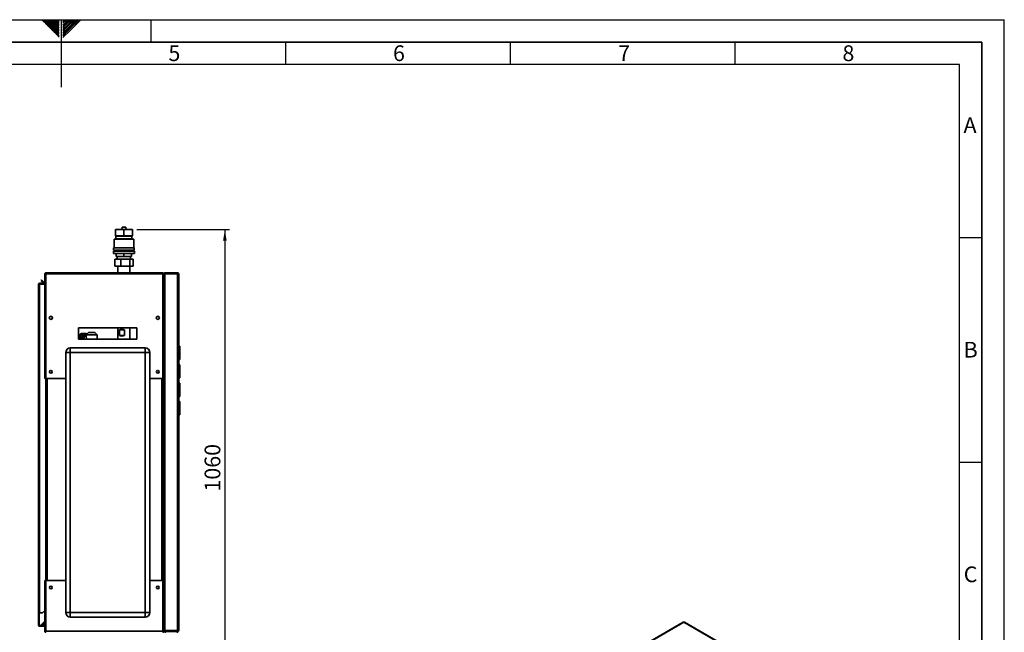
# Paper-space layout 'Blatt1' of a CAD drawing. Units: millimetres. Extents: x 0 to 4200, y 0 to 2970.
# Drawn here: x 2008 to 4200, y 1606 to 2970 of the extents above; entities that cross this region are included whole.
import ezdxf

# ---------------------------------------------------------------- set-up
doc = ezdxf.new("R2010")
doc.units = ezdxf.units.MM
for name, color, linetype in [('1', 7, 'Continuous'), ('61', 7, 'Continuous'), ('62', 7, 'Continuous')]:
    doc.layers.add(name, color=color, linetype=linetype)
doc.styles.add('SLDTEXTSTYLE0', font='TXT', dxfattribs={"width": 0.75})
doc.styles.add('SLDTEXTSTYLE1', font='TXT', dxfattribs={"width": 0.605})
doc.dimstyles.new('SLDDIMSTYLE0', dxfattribs={"dimtxt": 35, "dimasz": 25, "dimexe": 0, "dimexo": 0.0625, "dimgap": 8.75, "dimtad": 1, "dimdec": 0, "dimrnd": 1e-09, "dimzin": 12, "dimdsep": 46, "dimtxsty": 'SLDTEXTSTYLE1', "dimsah": 1, "dimcen": 0.09, "dimadec": 0, "dimazin": 3, "dimtfac": 1, "dimtdec": 0, "dimtofl": 0, "dimtmove": 0, "dimatfit": 3, "dimfxl": 1, "dimfrac": 2, "dimtolj": 1, "dimtzin": 12, "dimarcsym": 0})

# ---------------------------------------------------------------- blocks, each defined once
blk = doc.blocks.new('_D_1')
at = {"layer": '1', "ltscale": 10}
for p, q in [((2268.9, 2502.8), (2474.7, 2502.8)), ((2464.7, 2502.8), (2464.7, 1443.3)), ((2249.9, 1443.3), (2474.7, 1443.3))]:
    blk.add_line(p, q, dxfattribs=at)
for points in [[(2464.7, 2502.8), (2460.7, 2477.8), (2468.7, 2477.8)], [(2464.7, 1443.3), (2468.7, 1468.3), (2460.7, 1468.3)]]:
    blk.add_solid(points, dxfattribs=at)
at = {"layer": '1', "ltscale": 10, "insert": (2419.6, 1919.6), "char_height": 35, "attachment_point": 1, "rotation": 90, "style": 'SLDTEXTSTYLE1'}
blk.add_mtext('1060', dxfattribs=at)

psp = doc.layouts.new('Blatt1')

# ---------------------------------------------------------------- linework, layer by layer
at = {"color": 7, "linetype": 'Continuous', "lineweight": 35, "ltscale": 10}
for p, q in [((2220.93, 2502.82), (2220.93, 2488.82)), ((2220.93, 2502.82), (2239.93, 2502.82)), ((2220.93, 2502.82), (2220.93, 2488.82)), ((2220.93, 2502.82), (2220.93, 2502.82)), ((2235.05, 2502.82), (2235.93, 2508.32)), ((2235.93, 2508.32), (2243.93, 2508.32)), ((2239.93, 2502.82), (2239.93, 2488.82)), ((2239.93, 2502.82), (2258.93, 2502.82)), ((2244.81, 2502.82), (2243.93, 2508.32)), ((2258.93, 2488.82), (2258.93, 2502.82)), ((2221.93, 2482.32), (2217.93, 2481.32)), ((2217.93, 2481.32), (2217.93, 2462.32)), ((2239.93, 2481.32), (2217.93, 2481.32)), ((2261.93, 2481.32), (2217.93, 2481.32)), ((2220.93, 2488.82), (2221.93, 2488.32)), ((2220.93, 2488.82), (2239.93, 2488.82)), ((2220.93, 2488.82), (2220.93, 2488.82)), ((2221.93, 2488.32), (2221.93, 2482.32)), ((2221.93, 2488.32), (2239.93, 2488.32)), ((2221.93, 2482.32), (2239.93, 2482.32)), ((2257.93, 2482.32), (2221.93, 2482.32)), ((2239.93, 2488.82), (2258.93, 2488.82)), ((2239.93, 2488.32), (2257.93, 2488.32)), ((2239.93, 2482.32), (2257.93, 2482.32)), ((2261.93, 2481.32), (2239.93, 2481.32)), ((2257.93, 2488.32), (2258.93, 2488.82)), ((2257.93, 2482.32), (2257.93, 2488.32)), ((2261.93, 2481.32), (2257.93, 2482.32)), ((2261.93, 2462.32), (2261.93, 2481.32)), ((2216.93, 2462.32), (2216.93, 2456.82)), ((2216.93, 2462.32), (2239.93, 2462.32)), ((2216.93, 2456.82), (2239.93, 2456.82)), ((2218.93, 2456.82), (2218.93, 2454.82)), ((2239.93, 2462.32), (2262.93, 2462.32)), ((2239.93, 2456.82), (2262.93, 2456.82)), ((2260.93, 2454.82), (2260.93, 2456.82)), ((2262.93, 2456.82), (2262.93, 2462.32)), ((2216.43, 2454.82), (2216.43, 2449.82)), ((2216.43, 2454.82), (2239.93, 2454.82)), ((2216.43, 2449.82), (2239.93, 2449.82)), ((2219.47, 2421.72), (2219.47, 2436.72)), ((2219.47, 2436.72), (2232.87, 2436.72)), ((2222.93, 2449.82), (2222.93, 2442.82)), ((2222.93, 2449.82), (2222.93, 2442.82)), ((2222.93, 2442.82), (2239.93, 2442.82)), ((2222.93, 2442.82), (2222.93, 2442.82)), ((2224.93, 2442.82), (2224.93, 2436.72)), ((2232.87, 2421.72), (2232.87, 2436.72)), ((2232.87, 2436.72), (2253.33, 2436.72)), ((2239.93, 2454.82), (2263.43, 2454.82)), ((2239.93, 2449.82), (2263.43, 2449.82)), ((2239.93, 2449.82), (2239.93, 2442.82)), ((2239.93, 2442.82), (2256.93, 2442.82)), ((2253.33, 2421.72), (2253.33, 2436.72)), ((2253.33, 2436.72), (2260.39, 2436.72)), ((2254.93, 2436.72), (2254.93, 2442.82)), ((2256.93, 2442.82), (2256.93, 2449.82)), ((2260.39, 2421.72), (2260.39, 2436.72)), ((2263.43, 2449.82), (2263.43, 2454.82)), ((2232.87, 2421.72), (2219.47, 2421.72)), ((2226.48, 2421.72), (2226.48, 2406.32)), ((2253.33, 2421.72), (2232.87, 2421.72)), ((2260.39, 2421.72), (2253.33, 2421.72)), ((2253.38, 2406.32), (2253.38, 2421.72)), ((2055.71, 2389.79), (2056.77, 2390.85)), ((2061.51, 2383.99), (2055.71, 2389.79)), ((2062.57, 2385.05), (2056.77, 2390.85)), ((2063.93, 2404.02), (2065.43, 2404.02)), ((2063.93, 2404.02), (2063.93, 2403.31)), ((2063.93, 2403.31), (2063.93, 2171.32)), ((2065.43, 2404.02), (2065.43, 2403.86)), ((2066.23, 2406.32), (2066.23, 2404.02)), ((2066.23, 2406.32), (2326.63, 2406.32)), ((2066.23, 2404.02), (2066.23, 2171.32)), ((2066.23, 2404.02), (2326.63, 2404.02)), ((2326.63, 2404.02), (2326.63, 2406.32)), ((2326.63, 2171.32), (2326.63, 2404.02)), ((2328.93, 2404.02), (2327.43, 2404.02)), ((2327.43, 2403.86), (2327.43, 2404.02)), ((2330.43, 2404.02), (2328.93, 2404.02)), ((2328.93, 2403.31), (2328.93, 2404.02)), ((2328.93, 2171.32), (2328.93, 2403.31)), ((2328.93, 2402.93), (2328.93, 1611.33)), ((2330.43, 2403.84), (2330.43, 2404.02)), ((2331.23, 2404.82), (2331.23, 2406.32)), ((2359.63, 2406.32), (2331.23, 2406.32)), ((2359.63, 2404.82), (2331.23, 2404.82)), ((2331.23, 2404.11), (2331.23, 1610.53)), ((2359.63, 2404.11), (2331.23, 2404.11)), ((2333.43, 2404.32), (2333.43, 2404.82)), ((2357.43, 2404.32), (2333.43, 2404.32)), ((2357.43, 2404.82), (2357.43, 2404.32)), ((2359.63, 2406.32), (2359.63, 2404.82)), ((2359.63, 2404.11), (2359.63, 1610.53)), ((2361.93, 2404.02), (2361.93, 1610.62)), ((2049.93, 2381.02), (2052.23, 2381.02)), ((2049.93, 1649.82), (2049.93, 2381.02)), ((2052.23, 2381.82), (2052.23, 2383.32)), ((2052.23, 2383.32), (2063.93, 2383.32)), ((2052.23, 2381.82), (2063.93, 2381.82)), ((2052.23, 1649.82), (2052.23, 2381.02)), ((2063.93, 2381.02), (2052.23, 2381.02)), ((2062.57, 2385.05), (2061.51, 2383.99)), ((2080.43, 2308.31), (2080.43, 2304.33)), ((2312.43, 2304.33), (2312.43, 2308.31)), ((2268.93, 2283.82), (2138.93, 2283.82)), ((2138.93, 2283.82), (2138.93, 2258.82)), ((2226.48, 2283.82), (2226.48, 2258.82)), ((2253.38, 2258.82), (2253.38, 2283.82)), ((2268.93, 2258.82), (2268.93, 2283.82)), ((2138.93, 2264.25), (2146.02, 2264.25)), ((2145.75, 2263.42), (2138.93, 2263.42)), ((2138.93, 2263.09), (2145.65, 2263.09)), ((2145.42, 2262.21), (2138.93, 2262.21)), ((2138.93, 2261.86), (2145.34, 2261.86)), ((2145.15, 2260.95), (2138.93, 2260.95)), ((2138.93, 2260.59), (2145.09, 2260.59)), ((2144.94, 2259.65), (2138.93, 2259.65)), ((2138.93, 2259.29), (2144.9, 2259.29)), ((2138.93, 2258.82), (2268.93, 2258.82)), ((2146.13, 2264.57), (2139.02, 2264.57)), ((2139.33, 2265.36), (2146.45, 2265.36)), ((2146.57, 2265.65), (2139.46, 2265.65)), ((2139.81, 2266.38), (2146.93, 2266.38)), ((2147.07, 2266.66), (2139.95, 2266.66)), ((2140.34, 2267.33), (2147.45, 2267.33)), ((2147.61, 2267.58), (2140.49, 2267.58)), ((2140.91, 2268.18), (2148.02, 2268.18)), ((2148.19, 2268.41), (2141.08, 2268.41)), ((2141.52, 2268.94), (2148.64, 2268.94)), ((2148.81, 2269.13), (2141.7, 2269.13)), ((2142.17, 2269.6), (2149.28, 2269.6)), ((2149.47, 2269.76), (2142.35, 2269.76)), ((2142.84, 2270.14), (2149.96, 2270.14)), ((2150.15, 2270.28), (2143.03, 2270.28)), ((2143.54, 2270.58), (2150.66, 2270.58)), ((2150.86, 2270.68), (2143.74, 2270.68)), ((2144.26, 2270.89), (2151.38, 2270.89)), ((2151.58, 2270.96), (2144.46, 2270.96)), ((2144.99, 2271.09), (2144.98, 2270.96)), ((2144.99, 2271.09), (2152.11, 2271.09)), ((2152.31, 2271.12), (2145.19, 2271.12)), ((2145.73, 2271.17), (2145.72, 2271.12)), ((2145.73, 2271.17), (2152.84, 2271.17)), ((2155.04, 2271.17), (2145.83, 2271.17)), ((2155.04, 2269.37), (2154.4, 2269.37)), ((2160.97, 2273.34), (2155.78, 2268.32)), ((2155.78, 2268.32), (2155.78, 2264.97)), ((2180.08, 2268.32), (2155.78, 2268.32)), ((2174.89, 2273.34), (2160.97, 2273.34)), ((2180.08, 2268.32), (2174.89, 2273.34)), ((2180.08, 2258.82), (2180.08, 2268.32)), ((2230.14, 2267.32), (2230.14, 2279.32)), ((2241.57, 2279.32), (2230.14, 2279.32)), ((2241.57, 2267.32), (2230.14, 2267.32)), ((2241.57, 2279.32), (2241.57, 2267.32)), ((2120.43, 2239.32), (2120.43, 2229.32)), ((2120.43, 2239.32), (2287.43, 2239.32)), ((2287.43, 2239.32), (2287.43, 2229.32)), ((2361.93, 2243.07), (2364.73, 2243.07)), ((2361.93, 2241.89), (2364.73, 2241.89)), ((2362.43, 2237.77), (2361.93, 2237.77)), ((2362.43, 2236.77), (2361.93, 2236.77)), ((2362.43, 2236.77), (2362.43, 2237.77)), ((2362.43, 2219.77), (2362.43, 2236.77)), ((2363.43, 2236.77), (2362.43, 2236.77)), ((2363.43, 2236.77), (2363.43, 2219.77)), ((2364.73, 2243.07), (2364.73, 2241.89)), ((2364.73, 2241.89), (2364.73, 2214.75)), ((2110.43, 2229.32), (2120.43, 2229.32)), ((2110.43, 1650.32), (2110.43, 2229.32)), ((2120.43, 2229.32), (2120.43, 1650.32)), ((2287.43, 2229.32), (2120.43, 2229.32)), ((2287.43, 1650.32), (2287.43, 2229.32)), ((2297.43, 2229.32), (2287.43, 2229.32)), ((2297.43, 2229.32), (2297.43, 1650.32)), ((2362.43, 2219.77), (2361.93, 2219.77)), ((2362.43, 2218.77), (2361.93, 2218.77)), ((2361.93, 2214.75), (2364.73, 2214.75)), ((2362.43, 2218.77), (2362.43, 2219.77)), ((2362.43, 2219.77), (2363.43, 2219.77)), ((2364.74, 2235.57), (2364.73, 2235.57)), ((2364.74, 2221.07), (2364.73, 2221.07)), ((2364.73, 2214.75), (2364.73, 2213.57)), ((2364.74, 2235.57), (2364.74, 2230.15)), ((2364.74, 2223.48), (2364.74, 2221.07)), ((2361.93, 2213.57), (2364.73, 2213.57)), ((2361.93, 2202.07), (2364.73, 2202.07)), ((2361.93, 2200.89), (2364.73, 2200.89)), ((2362.43, 2196.87), (2361.93, 2196.87)), ((2362.43, 2195.87), (2361.93, 2195.87)), ((2362.43, 2195.87), (2362.43, 2196.87)), ((2363.43, 2195.87), (2362.43, 2195.87)), ((2362.43, 2178.87), (2362.43, 2195.87)), ((2363.43, 2195.87), (2363.43, 2178.87)), ((2364.73, 2202.07), (2364.73, 2200.89)), ((2364.73, 2200.89), (2364.73, 2173.75)), ((2364.74, 2194.57), (2364.73, 2194.57)), ((2364.74, 2194.57), (2364.74, 2189.15)), ((2066.23, 2171.32), (2063.93, 2171.32)), ((2066.23, 2171.32), (2110.43, 2171.32)), ((2066.43, 2171.32), (2066.43, 1721.32)), ((2297.43, 2171.32), (2326.63, 2171.32)), ((2326.43, 1721.32), (2326.43, 2171.32)), ((2328.93, 2171.32), (2326.63, 2171.32)), ((2327.43, 2171.32), (2327.43, 1721.32)), ((2362.43, 2178.87), (2361.93, 2178.87)), ((2362.43, 2177.87), (2361.93, 2177.87)), ((2361.93, 2173.75), (2364.73, 2173.75)), ((2361.93, 2172.57), (2364.73, 2172.57)), ((2362.43, 2178.87), (2363.43, 2178.87)), ((2362.43, 2177.87), (2362.43, 2178.87)), ((2364.74, 2180.07), (2364.73, 2180.07)), ((2364.73, 2173.75), (2364.73, 2172.57)), ((2364.74, 2182.48), (2364.74, 2180.07)), ((2361.93, 2161.07), (2364.73, 2161.07)), ((2361.93, 2159.89), (2364.73, 2159.89)), ((2362.43, 2155.77), (2361.93, 2155.77)), ((2362.43, 2154.77), (2361.93, 2154.77)), ((2362.43, 2154.77), (2362.43, 2155.77)), ((2362.43, 2137.77), (2362.43, 2154.77)), ((2363.43, 2154.77), (2362.43, 2154.77)), ((2363.43, 2154.77), (2363.43, 2137.77)), ((2364.73, 2161.07), (2364.73, 2159.89)), ((2364.73, 2159.89), (2364.73, 2132.75)), ((2364.74, 2153.57), (2364.73, 2153.57)), ((2364.74, 2153.57), (2364.74, 2148.15)), ((2362.43, 2137.77), (2361.93, 2137.77)), ((2362.43, 2136.77), (2361.93, 2136.77)), ((2361.93, 2132.75), (2364.73, 2132.75)), ((2361.93, 2131.57), (2364.73, 2131.57)), ((2362.43, 2137.77), (2363.43, 2137.77)), ((2362.43, 2136.77), (2362.43, 2137.77)), ((2364.74, 2139.07), (2364.73, 2139.07)), ((2364.73, 2132.75), (2364.73, 2131.57)), ((2364.74, 2141.48), (2364.74, 2139.07)), ((2361.93, 2120.07), (2364.73, 2120.07)), ((2361.93, 2118.89), (2364.73, 2118.89)), ((2362.43, 2114.77), (2361.93, 2114.77)), ((2362.43, 2113.77), (2361.93, 2113.77)), ((2362.43, 2113.77), (2362.43, 2114.77)), ((2363.43, 2113.77), (2362.43, 2113.77)), ((2362.43, 2096.77), (2362.43, 2113.77)), ((2363.43, 2113.77), (2363.43, 2096.77)), ((2364.73, 2120.07), (2364.73, 2118.89)), ((2364.73, 2118.89), (2364.73, 2091.75)), ((2364.74, 2112.57), (2364.73, 2112.57)), ((2364.74, 2112.57), (2364.74, 2107.15)), ((2362.43, 2096.77), (2361.93, 2096.77)), ((2362.43, 2095.77), (2361.93, 2095.77)), ((2361.93, 2091.75), (2364.73, 2091.75)), ((2361.93, 2090.57), (2364.73, 2090.57)), ((2362.43, 2096.77), (2363.43, 2096.77)), ((2362.43, 2095.77), (2362.43, 2096.77)), ((2364.74, 2098.07), (2364.73, 2098.07)), ((2364.73, 2091.75), (2364.73, 2090.57)), ((2364.74, 2100.48), (2364.74, 2098.07)), ((2063.93, 1721.32), (2063.93, 1609.33)), ((2063.93, 1721.32), (2066.23, 1721.32)), ((2066.23, 1721.32), (2066.23, 1608.62)), ((2110.43, 1721.32), (2066.23, 1721.32)), ((2326.63, 1721.32), (2297.43, 1721.32)), ((2326.63, 1608.62), (2326.63, 1721.32)), ((2326.63, 1721.32), (2328.93, 1721.32)), ((2328.93, 1609.33), (2328.93, 1721.32)), ((2052.23, 1649.82), (2049.93, 1649.82)), ((2049.93, 1649.82), (2049.93, 1649.67)), ((2049.93, 1649.67), (2049.93, 1622.12)), ((2051.43, 1649.67), (2049.93, 1649.67)), ((2051.43, 1649.67), (2051.43, 1649.82)), ((2051.43, 1649.67), (2051.43, 1622.12)), ((2052.23, 1649.82), (2058.93, 1649.82)), ((2058.93, 1649.82), (2063.93, 1654.82)), ((2120.43, 1650.32), (2110.43, 1650.32)), ((2120.43, 1650.32), (2287.43, 1650.32)), ((2120.43, 1650.32), (2120.43, 1640.32)), ((2287.43, 1650.32), (2297.43, 1650.32)), ((2287.43, 1650.32), (2287.43, 1640.32)), ((2055.71, 1622.85), (2061.51, 1628.65)), ((2055.71, 1622.85), (2056.77, 1621.79)), ((2056.77, 1621.79), (2062.43, 1627.45)), ((2063.93, 1628.82), (2062.43, 1628.82)), ((2062.43, 1628.82), (2062.43, 1622.12)), ((2287.43, 1640.32), (2120.43, 1640.32)), ((3485.22, 1628.96), (3301.09, 1522.66)), ((3486.37, 1628.84), (3302.24, 1522.55)), ((3872.02, 1406.21), (3486.37, 1628.84)), ((3872.92, 1406.47), (3487.77, 1628.81)), ((2051.43, 1622.12), (2049.93, 1622.12)), ((2052.23, 1621.32), (2052.23, 1619.82)), ((2061.63, 1621.32), (2052.23, 1621.32)), ((2061.63, 1619.82), (2052.23, 1619.82)), ((2061.63, 1621.32), (2061.63, 1619.82)), ((2062.43, 1622.12), (2063.93, 1622.12)), ((2063.93, 1609.33), (2063.93, 1608.62)), ((2063.93, 1608.62), (2065.43, 1608.62)), ((2065.43, 1608.78), (2065.43, 1608.62)), ((2326.63, 1608.62), (2066.23, 1608.62)), ((2066.23, 1608.62), (2066.23, 1606.32)), ((2326.63, 1606.32), (2326.63, 1608.62)), ((2327.43, 1608.62), (2327.43, 1608.78)), ((2328.93, 1608.62), (2327.43, 1608.62)), ((2330.43, 1610.62), (2328.93, 1610.62)), ((2328.93, 1608.62), (2328.93, 1609.33)), ((2331.32, 1609.82), (2330.64, 1610.1)), ((2331.13, 1609.88), (2331.24, 1609.71)), ((2359.63, 1610.53), (2331.23, 1610.53)), ((2331.23, 1609.82), (2331.23, 1608.32)), ((2359.63, 1609.82), (2331.23, 1609.82)), ((2359.63, 1608.32), (2331.23, 1608.32)), ((2333.43, 1608.32), (2333.43, 1606.32)), ((2357.43, 1606.32), (2357.43, 1608.32)), ((2359.63, 1608.32), (2359.63, 1609.82)), ((2361.78, 1610.6), (2361.74, 1610.54))]:
    psp.add_line(p, q, dxfattribs=at)
at = {"color": 1, "linetype": 'Continuous', "lineweight": 35, "ltscale": 10}
for p, q in [((2155.04, 2268.22), (2155.78, 2268.14)), ((2068.73, 2171.32), (2068.73, 1721.32)), ((2324.13, 1721.32), (2324.13, 2171.32)), ((2062.43, 1627.72), (2061.51, 1628.65)), ((2333.43, 1610.53), (2333.43, 1609.82)), ((2357.43, 1610.53), (2357.43, 1609.82))]:
    psp.add_line(p, q, dxfattribs=at)
at = {"color": 7, "linetype": 'Continuous', "lineweight": 35, "ltscale": 10, "flags": 128}
for points in [[(2143.54, 2270.58), (2143.54, 2270.4), (2143.52, 2270.28)], [(2144.26, 2270.89), (2144.25, 2270.72), (2144.24, 2270.68)], [(2146.94, 2258.82), (2146.96, 2258.99), (2147.29, 2261.21), (2147.81, 2263.31), (2148.49, 2265.24), (2149.33, 2266.96), (2150.3, 2268.43), (2151.39, 2269.61), (2152.56, 2270.47), (2153.78, 2270.99), (2155.04, 2271.17)], [(2147.92, 2258.82), (2147.99, 2259.39), (2148.38, 2261.46), (2148.95, 2263.4), (2149.69, 2265.13), (2150.57, 2266.62), (2151.58, 2267.82), (2152.68, 2268.7), (2153.84, 2269.24), (2155.04, 2269.42)], [(2147.94, 2258.82), (2148.01, 2259.37), (2148.4, 2261.44), (2148.97, 2263.37), (2149.71, 2265.09), (2150.59, 2266.58), (2151.59, 2267.77), (2152.69, 2268.65), (2153.85, 2269.19), (2155.04, 2269.37)], [(2155.04, 2269.42), (2156.24, 2269.24), (2156.6, 2269.11)], [(2155.04, 2269.37), (2156.23, 2269.19), (2156.56, 2269.07)]]:
    psp.add_lwpolyline(points, dxfattribs=at)
at = {"color": 1, "linetype": 'Continuous', "lineweight": 35, "ltscale": 10, "flags": 128}
for points in [[(2148.59, 2258.82), (2148.82, 2260.26), (2149.31, 2262.17), (2149.97, 2263.9), (2150.79, 2265.39), (2151.73, 2266.6), (2152.78, 2267.49), (2153.89, 2268.04), (2155.04, 2268.22)], [(2155.88, 2267.22), (2154.79, 2267.04), (2153.74, 2266.51), (2152.76, 2265.65), (2151.88, 2264.48), (2151.13, 2263.04), (2150.53, 2261.38), (2150.1, 2259.55), (2149.99, 2258.82)]]:
    psp.add_lwpolyline(points, dxfattribs=at)
at = {"color": 7, "linetype": 'Continuous', "lineweight": 35, "ltscale": 100}
for centre, radius in [((2077.43, 2306.32), 3.6), ((2315.43, 2306.32), 3.6), ((2077.43, 2186.32), 3), ((2315.43, 2186.32), 3), ((2077.43, 1706.32), 3), ((2315.43, 1706.32), 3)]:
    psp.add_circle(centre, radius, dxfattribs=at)
for centre, radius, start, end in [((2063.13, 2385.62), 2.3, 225, 290.35441), ((2063.13, 2385.62), 0.8, 225, 0), ((2157.04, 2257.88), 19.22, 159.65171, 160.64561), ((2138.22, 2263.87), 0.786, 334.59326, 25.40674), ((2138.72, 2265.01), 0.703, 321.37209, 29.81362), ((2155.05, 2258.68), 17.08, 155.89669, 156.97221), ((2139.14, 2266.07), 0.742, 325.83304, 25.35267), ((2153.11, 2259.6), 14.93, 151.8054, 152.98157), ((2139.64, 2267.04), 0.751, 328.86503, 22.32068), ((2151.32, 2260.62), 12.87, 147.30295, 148.60162), ((2140.15, 2267.94), 0.799, 333.16511, 18.0206), ((2149.75, 2261.7), 10.96, 142.30461, 143.75023), ((2140.74, 2268.73), 0.806, 336.0675, 15.11821), ((2148.43, 2262.79), 9.25, 136.7189, 138.33724), ((2141.35, 2269.43), 0.836, 339.51124, 11.67447), ((2147.41, 2263.83), 7.79, 130.45577, 132.27092), ((2142.01, 2270.01), 0.839, 342.34682, 8.83889), ((2146.67, 2264.78), 6.59, 123.44301, 125.47185), ((2146.19, 2265.57), 5.67, 115.65323, 117.89687), ((2145.94, 2266.17), 5.02, 107.13866, 109.5725), ((2171.14, 2256.2), 26.43, 173.28989, 174.30515), ((2170.21, 2256.32), 25.49, 170.34791, 172.48445), ((2145.84, 2266.54), 4.63, 98.06084, 100.62813), ((2168.77, 2256.58), 24.02, 167.28848, 169.5114), ((2167.05, 2256.98), 22.25, 164.07416, 166.41337), ((2145.83, 2266.67), 4.5, 90.00005, 91.30777), ((2165.14, 2257.54), 20.26, 160.65865, 163.14823), ((2163.15, 2258.26), 18.15, 156.98853, 159.66789), ((2161.18, 2259.12), 16, 153.0017, 155.91663), ((2159.31, 2260.1), 13.88, 148.62614, 151.82968), ((2157.62, 2261.16), 11.89, 143.77966, 147.33208), ((2156.17, 2262.25), 10.08, 138.37186, 142.33887), ((2155, 2263.32), 8.49, 132.31043, 136.75801), ((2154.12, 2264.32), 7.16, 125.5148, 130.49833), ((2153.51, 2265.19), 6.1, 117.9401, 123.48593), ((2153.16, 2265.89), 5.31, 109.61081, 115.6914), ((2152.99, 2266.38), 4.79, 100.65498, 107.16559), ((2152.95, 2266.63), 4.54, 91.31743, 98.07072), ((2154.93, 2266.01), 5.16, 55.9799, 88.76081), ((2120.43, 2229.32), 10, 90, 180), ((2287.43, 2229.32), 10, 0, 90), ((2362.43, 2236.77), 1, 0, 90), ((2362.43, 2219.77), 1, 270, 0), ((2362.43, 2195.87), 1, 0, 90), ((2362.43, 2178.87), 1, 270, 0), ((2362.43, 2154.77), 1, 0, 90), ((2362.43, 2137.77), 1, 270, 0), ((2362.43, 2113.77), 1, 0, 90), ((2362.43, 2096.77), 1, 270, 0), ((2120.43, 1650.32), 10, 180, 270), ((2287.43, 1650.32), 10, 270, 0), ((2063.13, 1627.02), 2.3, 69.64559, 135), ((3485.69, 1627.9), 1.16, 54.38242, 114.30712), ((2052.23, 1622.12), 2.3, 180, 270), ((2052.23, 1622.12), 0.8, 180, 270), ((2061.63, 1622.12), 2.3, 270, 360), ((2061.63, 1622.12), 0.8, 270, 360)]:
    psp.add_arc(centre, radius, start, end, dxfattribs=at)
for centre, major_axis, start_param, end_param in [((2239.93, 2267.32), (11.01, -11.01), 2.0608297, 2.9980658), ((2239.93, 2279.32), (11.01, 11.01), 3.2851195, 4.2223556)]:
    psp.add_ellipse(centre, major_axis=major_axis, ratio=0.7021163, start_param=start_param, end_param=end_param, dxfattribs=at)
at = {"color": 7, "linetype": 'Continuous', "lineweight": 35, "ltscale": 10}
for points, knots in [([(2066.23, 2406.32), (2065.98, 2406.3), (2065.46, 2406.25), (2064.77, 2405.85), (2064.24, 2405.26), (2063.97, 2404.61), (2063.94, 2404.18), (2063.93, 2404.02)], [0, 0, 0, 0, 0.20905204, 0.42782096, 0.64659232, 0.86536355, 1, 1, 1, 1]), ([(2063.93, 2403.31), (2063.96, 2403.36), (2064, 2403.46), (2064.4, 2403.62), (2064.99, 2403.77), (2065.65, 2403.91), (2066.07, 2403.99), (2066.23, 2404.02)], [0, 0, 0, 0, 0.209052, 0.427821, 0.6465923, 0.8653635, 1, 1, 1, 1]), ([(2066.23, 2404.82), (2066.11, 2404.8), (2065.89, 2404.78), (2065.62, 2404.57), (2065.46, 2404.31), (2065.44, 2404.11), (2065.43, 2404.02)], [0, 0, 0, 0, 0.2841548, 0.5309932, 0.7777477, 1, 1, 1, 1]), ([(2328.93, 2404.02), (2328.93, 2404.14), (2328.91, 2404.4), (2328.82, 2404.77), (2328.66, 2405.13), (2328.44, 2405.46), (2328.17, 2405.75), (2327.85, 2405.98), (2327.5, 2406.16), (2327.17, 2406.26), (2326.87, 2406.31), (2326.71, 2406.32), (2326.63, 2406.32)], [0, 0, 0, 0, 0.1031689, 0.2090629, 0.3169232, 0.4279114, 0.535773, 0.6467624, 0.7546239, 0.8656133, 0.932446, 1, 1, 1, 1]), ([(2327.43, 2404.02), (2327.43, 2404.08), (2327.42, 2404.2), (2327.36, 2404.36), (2327.28, 2404.5), (2327.17, 2404.62), (2327.05, 2404.71), (2326.91, 2404.77), (2326.77, 2404.81), (2326.68, 2404.82), (2326.63, 2404.82)], [0, 0, 0, 0, 0.139513, 0.2844366, 0.4060688, 0.5312301, 0.6528219, 0.7779391, 0.8876853, 1, 1, 1, 1]), ([(2326.63, 2404.02), (2326.88, 2403.97), (2327.4, 2403.87), (2328.09, 2403.72), (2328.62, 2403.56), (2328.89, 2403.43), (2328.92, 2403.34), (2328.93, 2403.31)], [0, 0, 0, 0, 0.209052, 0.427821, 0.6465923, 0.8653635, 1, 1, 1, 1]), ([(2328.93, 2402.93), (2328.95, 2403.01), (2329, 2403.18), (2329.4, 2403.43), (2330.02, 2403.7), (2330.67, 2403.93), (2331.09, 2404.07), (2331.23, 2404.11)], [0, 0, 0, 0, 0.20203509, 0.42801317, 0.6540075, 0.88000152, 1, 1, 1, 1]), ([(2333.43, 2404.32), (2333.13, 2404.31), (2332.79, 2404.31), (2332.52, 2404.13), (2332.48, 2404.11)], [0, 0, 0, 0, 0.8887022, 1, 1, 1, 1]), ([(2358.36, 2404.11), (2358.12, 2404.2), (2357.82, 2404.31), (2357.5, 2404.32), (2357.43, 2404.32)], [0, 0, 0, 0, 0.7932806, 1, 1, 1, 1]), ([(2052.23, 2383.32), (2051.92, 2383.28), (2051.31, 2383.21), (2050.54, 2382.66), (2050.03, 2381.89), (2049.96, 2381.3), (2049.93, 2381.02)], [0, 0, 0, 0, 0.2547182, 0.5096101, 0.7645031, 1, 1, 1, 1]), ([(2052.23, 2381.82), (2052.14, 2381.81), (2051.95, 2381.79), (2051.7, 2381.64), (2051.52, 2381.42), (2051.44, 2381.2), (2051.43, 2381.06), (2051.43, 2381.02)], [0, 0, 0, 0, 0.2218699, 0.4500799, 0.6732284, 0.9028289, 1, 1, 1, 1]), ([(2155.82, 2264.97), (2155.81, 2264.81), (2155.78, 2264.27), (2156.03, 2263.14), (2156.45, 2261.61), (2156.95, 2260.19), (2157.22, 2259.17), (2157.31, 2258.82)], [0, 0, 0, 0, 0.1079978, 0.3585576, 0.6089774, 0.8646312, 1, 1, 1, 1]), ([(3486.37, 1628.84), (3486.58, 1628.9), (3487.01, 1629.03), (3487.49, 1628.98), (3487.7, 1628.83), (3487.75, 1628.79)], [0, 0, 0, 0, 0.4184141, 0.8562765, 1, 1, 1, 1]), ([(2066.23, 1608.62), (2065.98, 1608.67), (2065.46, 1608.77), (2064.77, 1608.92), (2064.24, 1609.08), (2063.97, 1609.21), (2063.94, 1609.3), (2063.93, 1609.33)], [0, 0, 0, 0, 0.209052, 0.427821, 0.6465923, 0.8653635, 1, 1, 1, 1]), ([(2063.93, 1608.62), (2063.96, 1608.37), (2064, 1607.85), (2064.4, 1607.16), (2064.99, 1606.63), (2065.65, 1606.36), (2066.07, 1606.33), (2066.23, 1606.32)], [0, 0, 0, 0, 0.209052, 0.427821, 0.6465923, 0.8653635, 1, 1, 1, 1]), ([(2065.43, 1608.62), (2065.45, 1608.5), (2065.48, 1608.28), (2065.68, 1608.01), (2065.94, 1607.85), (2066.14, 1607.83), (2066.23, 1607.82)], [0, 0, 0, 0, 0.2841548, 0.5309932, 0.7777477, 1, 1, 1, 1]), ([(2328.93, 1609.33), (2328.91, 1609.28), (2328.86, 1609.18), (2328.46, 1609.02), (2327.87, 1608.87), (2327.22, 1608.73), (2326.79, 1608.65), (2326.63, 1608.62)], [0, 0, 0, 0, 0.209052, 0.427821, 0.6465923, 0.8653635, 1, 1, 1, 1]), ([(2326.63, 1607.82), (2326.66, 1607.82), (2326.72, 1607.82), (2326.81, 1607.84), (2326.89, 1607.86), (2326.97, 1607.89), (2327.05, 1607.93), (2327.11, 1607.98), (2327.17, 1608.03), (2327.22, 1608.08), (2327.27, 1608.14), (2327.32, 1608.2), (2327.35, 1608.27), (2327.39, 1608.36), (2327.42, 1608.48), (2327.43, 1608.57), (2327.43, 1608.62)], [0, 0, 0, 0, 0.0694632, 0.1395636, 0.2117009, 0.2845528, 0.3453829, 0.4066393, 0.4685554, 0.5313746, 0.5921844, 0.6534201, 0.7153148, 0.7781116, 0.888416, 1, 1, 1, 1]), ([(2326.63, 1606.32), (2326.76, 1606.33), (2327.01, 1606.34), (2327.3, 1606.41), (2327.54, 1606.5), (2327.74, 1606.6), (2327.92, 1606.71), (2328.06, 1606.81), (2328.16, 1606.9), (2328.28, 1607.02), (2328.42, 1607.16), (2328.51, 1607.3), (2328.61, 1607.44), (2328.7, 1607.61), (2328.79, 1607.81), (2328.85, 1607.99), (2328.89, 1608.18), (2328.92, 1608.38), (2328.93, 1608.54), (2328.93, 1608.62)], [0, 0, 0, 0, 0.1037947, 0.208945, 0.2450648, 0.3177013, 0.3909725, 0.4278433, 0.455004, 0.5094811, 0.5642098, 0.6191933, 0.6467778, 0.7097556, 0.7724282, 0.8346372, 0.8656891, 0.9326647, 1, 1, 1, 1]), ([(2331.23, 1610.53), (2330.98, 1610.58), (2330.47, 1610.7), (2329.77, 1610.87), (2329.24, 1611.05), (2328.97, 1611.2), (2328.94, 1611.29), (2328.93, 1611.33)], [0, 0, 0, 0, 0.2079185, 0.4278158, 0.6477168, 0.8676177, 1, 1, 1, 1]), ([(2328.93, 1610.82), (2328.99, 1610.28), (2329.1, 1609.21), (2329.97, 1607.8), (2331.24, 1606.78), (2332.48, 1606.36), (2333.22, 1606.33), (2333.43, 1606.32)], [0, 0, 0, 0, 0.22776144, 0.45558378, 0.68340639, 0.91122881, 1, 1, 1, 1]), ([(2328.93, 1610.62), (2328.96, 1610.37), (2329, 1609.85), (2329.4, 1609.16), (2330, 1608.63), (2330.65, 1608.36), (2331.07, 1608.33), (2331.23, 1608.32)], [0, 0, 0, 0, 0.2079185, 0.4278158, 0.6477168, 0.8676177, 1, 1, 1, 1]), ([(2330.43, 1610.62), (2330.45, 1610.5), (2330.47, 1610.28), (2330.68, 1610.01), (2330.94, 1609.85), (2331.14, 1609.83), (2331.23, 1609.82)], [0, 0, 0, 0, 0.2742814, 0.5292497, 0.7841651, 1, 1, 1, 1]), ([(2357.43, 1606.32), (2357.95, 1606.37), (2359, 1606.48), (2360.38, 1607.3), (2361.39, 1608.51), (2361.86, 1609.7), (2361.9, 1610.42), (2361.91, 1610.62)], [0, 0, 0, 0, 0.2280918, 0.4562129, 0.6843342, 0.9124552, 1, 1, 1, 1])]:
    psp.add_open_spline(points, degree=3, knots=knots, dxfattribs=at)
for points in [[(2331.23, 2406.32), (2330.93, 2406.29), (2330.33, 2406.22), (2329.57, 2405.68), (2329.04, 2404.92), (2328.97, 2404.32), (2328.93, 2404.02)], [(2331.23, 2404.82), (2331.13, 2404.81), (2330.92, 2404.78), (2330.65, 2404.6), (2330.47, 2404.33), (2330.44, 2404.12), (2330.43, 2404.02)], [(2361.93, 2404.02), (2361.9, 2404.32), (2361.83, 2404.92), (2361.3, 2405.68), (2360.54, 2406.22), (2359.93, 2406.29), (2359.63, 2406.32)], [(2360.43, 2404.02), (2360.42, 2404.12), (2360.4, 2404.33), (2360.21, 2404.6), (2359.95, 2404.78), (2359.74, 2404.81), (2359.63, 2404.82)], [(2359.63, 2404.11), (2359.93, 2404.1), (2360.54, 2404.09), (2361.3, 2404.07), (2361.83, 2404.04), (2361.9, 2404.03), (2361.93, 2404.02)], [(2361.93, 1610.62), (2361.9, 1610.61), (2361.83, 1610.6), (2361.3, 1610.57), (2360.54, 1610.55), (2359.93, 1610.53), (2359.63, 1610.53)], [(2359.63, 1609.82), (2359.74, 1609.83), (2359.95, 1609.86), (2360.21, 1610.04), (2360.4, 1610.31), (2360.42, 1610.51), (2360.43, 1610.62)], [(2359.63, 1608.32), (2359.93, 1608.35), (2360.54, 1608.42), (2361.3, 1608.96), (2361.83, 1609.72), (2361.9, 1610.32), (2361.93, 1610.62)]]:
    psp.add_open_spline(points, degree=3, dxfattribs=at)
at = {"layer": '61', "ltscale": 10}
for p in [(0, 2970), (4200, 0)]:
    psp.add_line(p, (4200, 2970), dxfattribs=at)
at = {"layer": '61', "color": 7, "linetype": 'Continuous', "lineweight": 35, "ltscale": 10}
for p, q in [((4150, 2920), (50, 2920)), ((4150, 50), (4150, 2920))]:
    psp.add_line(p, q, dxfattribs=at)
at = {"layer": '61', "color": 7, "linetype": 'Continuous', "ltscale": 10}
for p, q in [((4100, 2870), (100, 2870)), ((4100, 474.54), (4100, 2870))]:
    psp.add_line(p, q, dxfattribs=at)
at = {"layer": '62', "color": 7, "linetype": 'Continuous', "ltscale": 10}
for p, q in [((2057.55, 2968.25), (2059.29, 2970)), ((2059.32, 2966.49), (2062.83, 2970)), ((2061.08, 2964.72), (2065.2, 2968.84)), ((2062.85, 2962.95), (2066.97, 2967.07)), ((2064.62, 2961.18), (2068.74, 2965.3)), ((2065.2, 2968.84), (2066.36, 2970)), ((2066.39, 2959.41), (2070.51, 2963.54)), ((2066.97, 2967.07), (2069.9, 2970)), ((2068.15, 2957.65), (2072.28, 2961.77)), ((2068.74, 2965.3), (2073.43, 2970)), ((2069.92, 2955.88), (2074.04, 2960)), ((2070.51, 2963.54), (2076.97, 2970)), ((2072.28, 2961.77), (2080.51, 2970)), ((2074.04, 2960), (2084.04, 2970)), ((2075.81, 2958.23), (2087.58, 2970)), ((2077.58, 2956.47), (2091.11, 2970)), ((2079.35, 2954.7), (2094.65, 2970)), ((2081.11, 2952.93), (2095.8, 2967.61)), ((2082.88, 2951.16), (2095.8, 2964.08)), ((2084.65, 2949.39), (2095.8, 2960.54)), ((2100, 2970), (2100, 2820)), ((2104.2, 2965.61), (2108.59, 2970)), ((2104.2, 2969.14), (2105.06, 2970)), ((2104.2, 2962.07), (2104.9, 2962.77)), ((2104.2, 2958.53), (2106.67, 2961)), ((2104.9, 2962.77), (2112.13, 2970)), ((2106.67, 2961), (2115.66, 2970)), ((2108.44, 2959.24), (2119.2, 2970)), ((2110.2, 2957.47), (2122.74, 2970)), ((2111.97, 2955.7), (2126.27, 2970)), ((2113.74, 2953.93), (2129.81, 2970)), ((2115.51, 2952.16), (2133.34, 2970)), ((2117.28, 2950.4), (2136.88, 2970)), ((2119.04, 2948.63), (2140.41, 2970)), ((2120.81, 2946.86), (2143.95, 2970)), ((2300, 2970), (2300, 2920)), ((2071.69, 2954.11), (2075.81, 2958.23)), ((2073.46, 2952.34), (2077.58, 2956.47)), ((2075.22, 2950.58), (2079.35, 2954.7)), ((2076.99, 2948.81), (2081.11, 2952.93)), ((2078.76, 2947.04), (2082.88, 2951.16)), ((2080.53, 2945.27), (2084.65, 2949.39)), ((2082.3, 2943.51), (2086.42, 2947.63)), ((2084.06, 2941.74), (2088.19, 2945.86)), ((2085.83, 2939.97), (2089.95, 2944.09)), ((2086.42, 2947.63), (2095.8, 2957.01)), ((2087.6, 2938.2), (2091.72, 2942.32)), ((2088.19, 2945.86), (2095.8, 2953.47)), ((2089.37, 2936.43), (2093.49, 2940.56)), ((2089.95, 2944.09), (2095.8, 2949.94)), ((2091.13, 2934.67), (2095.26, 2938.79)), ((2091.72, 2942.32), (2095.8, 2946.4)), ((2093.49, 2940.56), (2095.8, 2942.87)), ((2095.26, 2938.79), (2095.8, 2939.33)), ((2104.2, 2955), (2108.44, 2959.24)), ((2104.2, 2951.46), (2110.2, 2957.47)), ((2104.2, 2947.93), (2111.97, 2955.7)), ((2104.2, 2944.39), (2113.74, 2953.93)), ((2104.2, 2940.86), (2115.51, 2952.16)), ((2104.2, 2937.32), (2117.28, 2950.4)), ((2104.2, 2933.79), (2119.04, 2948.63)), ((2104.2, 2930.25), (2120.81, 2946.86)), ((2092.9, 2932.9), (2095.8, 2935.8)), ((2094.67, 2931.13), (2095.8, 2932.26)), ((2600, 2920), (2600, 2870)), ((3100, 2920), (3100, 2870)), ((3600, 2920), (3600, 2870)), ((4100, 2485), (4150, 2485)), ((4100, 1985), (4150, 1985))]:
    psp.add_line(p, q, dxfattribs=at)

# ---------------------------------------------------------------- texts
at = {"layer": '62', "ltscale": 10, "char_height": 35, "attachment_point": 2, "style": 'SLDTEXTSTYLE0'}
for s, insert in [('5', (2352.32, 2912.9)), ('6', (2852.29, 2912.9)), ('7', (3353.68, 2912.9)), ('8', (3852.93, 2912.9)), ('A', (4123.74, 2752.9)), ('B', (4125.15, 2252.9)), ('C', (4124.95, 1752.9))]:
    psp.add_mtext(s, dxfattribs=dict(at, insert=insert))

# ---------------------------------------------------------------- dimensions: what is measured, and where the dimension line sits
at = {"layer": '1', "ltscale": 10}
dim = psp.add_linear_dim(base=(2464.74139109, 1443.31980752), p1=(2258.9313933, 2502.81980752), p2=(2239.93139109, 1443.31980752), angle=90, dimstyle='SLDDIMSTYLE0', dxfattribs=at)
dim.commit()
dim.dimension.update_dxf_attribs({"geometry": '_D_1', "text_midpoint": (2464.74139109, 1973.06980752), "dimtype": 160})

doc.saveas('drawing.dxf')
